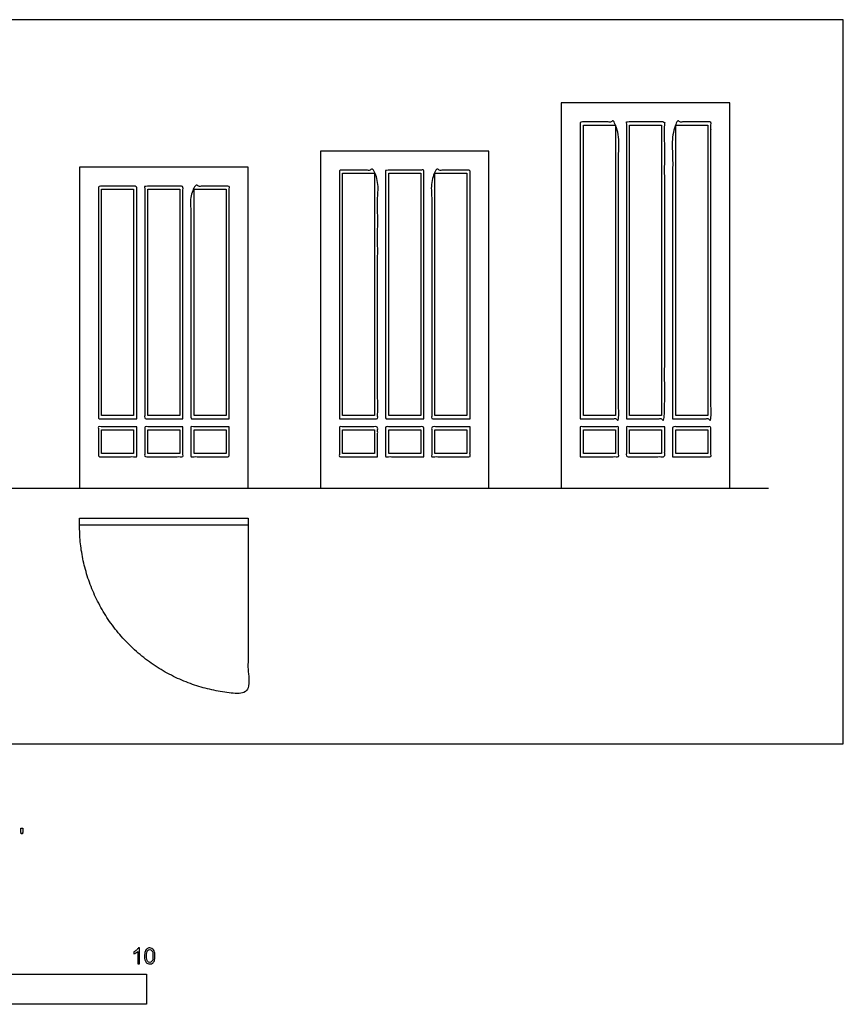
# Model space of a CAD drawing. Units: feet. Extents: x 0 to 47.3, y -8.9 to 24.
# Drawn here: x 30.2 to 47.3, y -5.4 to 15 of the extents above; entities that cross this region are included whole.
import ezdxf

# ---------------------------------------------------------------- set-up
doc = ezdxf.new("R2010")
doc.units = ezdxf.units.FT
doc.header["$MEASUREMENT"] = 0
for name, color, linetype, true_color in [('2D$AG-BUILDINGS', 7, 'Continuous', 0x66ccff), ('2D$AG-DETAILS', 7, 'Continuous', 0x66ffff), ('2D$AG-DETAILS-DIAGRAM', 7, 'Continuous', 0xccff66), ('2D$AG-DIAGRAM', 7, 'Continuous', 0xfecc66), ('2D$N-SYMB', 7, 'Continuous', 0x800040), ('2D$X-VPRT', 7, 'Continuous', 0xfb02ff)]:
    doc.layers.add(name, color=color, linetype=linetype, true_color=true_color)

msp = doc.modelspace()

# ---------------------------------------------------------------- linework, layer by layer
at = {"layer": '2D$AG-BUILDINGS'}
for points in [[(41.419, 5.305), (44.919, 5.305), (44.919, 13.305), (41.419, 13.305)], [(36.419, 5.305), (39.919, 5.305), (39.919, 12.305), (36.419, 12.305)], [(31.419, 5.305), (34.919, 5.305), (34.919, 11.972), (31.419, 11.972)], [(31.418, 4.686), (34.919, 4.686), (34.919, 4.539), (31.418, 4.539)]]:
    msp.add_lwpolyline(points, close=True, dxfattribs=at)
for points, knots in [([(41.813, 6.748), (41.813, 9.83), (41.813, 12.911), (42.21, 12.911), (42.608, 12.911), (42.608, 9.83), (42.608, 6.748), (42.21, 6.748), (41.813, 6.748)], [-460.497885, -460.497885, -460.497885, -301.6, -301.6, -285.13243, -285.13243, -133.328201, -133.328201, -113.567117, -113.567117, -113.567117]), ([(42.772, 6.748), (42.772, 9.83), (42.772, 12.911), (43.169, 12.911), (43.566, 12.911), (43.566, 9.83), (43.566, 6.748), (43.169, 6.748), (42.772, 6.748)], [-328.00423, -328.00423, -328.00423, -176.2, -176.2, -159.73243, -159.73243, -7.928201, -7.928201, 11.832883, 11.832883, 11.832883]), ([(43.73, 6.748), (43.73, 9.83), (43.73, 12.911), (44.128, 12.911), (44.525, 12.911), (44.525, 9.83), (44.525, 6.748), (44.128, 6.748), (43.73, 6.748)], [-328.00423, -328.00423, -328.00423, -176.2, -176.2, -159.73243, -159.73243, -0.834545, -0.834545, 18.926539, 18.926539, 18.926539]), ([(36.813, 6.748), (36.813, 9.33), (36.813, 11.911), (37.21, 11.911), (37.608, 11.911), (37.608, 9.33), (37.608, 6.748), (37.21, 6.748), (36.813, 6.748)], [-457.08584, -457.08584, -457.08584, -301.6, -301.6, -285.13243, -285.13243, -136.587922, -136.587922, -116.826838, -116.826838, -116.826838]), ([(38.566, 6.748), (38.169, 6.748), (37.772, 6.748), (37.772, 9.33), (37.772, 11.911), (38.169, 11.911), (38.566, 11.911), (38.566, 9.33), (38.566, 6.748)], [96.279458, 96.279458, 96.279458, 116.040542, 116.040542, 264.58505, 264.58505, 281.05262, 281.05262, 429.597128, 429.597128, 429.597128]), ([(39.525, 6.748), (39.128, 6.748), (38.73, 6.748), (38.73, 9.33), (38.73, 11.911), (39.128, 11.911), (39.525, 11.911), (39.525, 9.33), (39.525, 6.748)], [72.44, 72.44, 72.44, 92.201084, 92.201084, 240.745592, 240.745592, 257.213162, 257.213162, 412.699002, 412.699002, 412.699002]), ([(32.608, 6.748), (32.21, 6.748), (31.813, 6.748), (31.813, 9.163), (31.813, 11.578), (32.21, 11.578), (32.608, 11.578), (32.608, 9.163), (32.608, 6.748)], [120.118916, 120.118916, 120.118916, 139.88, 139.88, 293.958505, 293.958505, 310.426074, 310.426074, 457.626074, 457.626074, 457.626074]), ([(33.566, 6.748), (33.169, 6.748), (32.772, 6.748), (32.772, 9.163), (32.772, 11.578), (33.169, 11.578), (33.566, 11.578), (33.566, 9.163), (33.566, 6.748)], [96.279458, 96.279458, 96.279458, 116.040542, 116.040542, 263.240542, 263.240542, 279.708112, 279.708112, 426.908112, 426.908112, 426.908112]), ([(34.525, 6.748), (34.128, 6.748), (33.73, 6.748), (33.73, 9.163), (33.73, 11.578), (34.128, 11.578), (34.525, 11.578), (34.525, 9.163), (34.525, 6.748)], [72.44, 72.44, 72.44, 92.201084, 92.201084, 239.401084, 239.401084, 255.868653, 255.868653, 409.947158, 409.947158, 409.947158]), ([(32.608, 6.584), (32.608, 6.273), (32.608, 5.961), (32.21, 5.961), (31.813, 5.961), (31.813, 6.273), (31.813, 6.584), (32.21, 6.584), (32.608, 6.584)], [-19, -19, -19, 0, 0, 16.46757, 16.46757, 36.35542, 36.35542, 56.116504, 56.116504, 56.116504]), ([(33.566, 6.584), (33.566, 6.273), (33.566, 5.961), (33.169, 5.961), (32.772, 5.961), (32.772, 6.273), (32.772, 6.584), (33.169, 6.584), (33.566, 6.584)], [-19, -19, -19, 0, 0, 16.46757, 16.46757, 35.46757, 35.46757, 55.228653, 55.228653, 55.228653]), ([(34.525, 6.584), (34.525, 6.273), (34.525, 5.961), (34.128, 5.961), (33.73, 5.961), (33.73, 6.273), (33.73, 6.584), (34.128, 6.584), (34.525, 6.584)], [-86.08785, -86.08785, -86.08785, -66.2, -66.2, -49.73243, -49.73243, -30.73243, -30.73243, -10.971347, -10.971347, -10.971347]), ([(37.608, 5.961), (37.21, 5.961), (36.813, 5.961), (36.813, 6.273), (36.813, 6.584), (37.21, 6.584), (37.608, 6.584), (37.608, 6.273), (37.608, 5.961)], [-26.46757, -26.46757, -26.46757, -10, -10, 8.77371, 8.77371, 28.534793, 28.534793, 46.470391, 46.470391, 46.470391]), ([(38.566, 5.961), (38.169, 5.961), (37.772, 5.961), (37.772, 6.273), (37.772, 6.584), (38.169, 6.584), (38.566, 6.584), (38.566, 6.273), (38.566, 5.961)], [-46.333785, -46.333785, -46.333785, -29.866215, -29.866215, -11.930617, -11.930617, 7.830466, 7.830466, 25.766064, 25.766064, 25.766064]), ([(39.525, 6.584), (39.525, 6.273), (39.525, 5.961), (39.128, 5.961), (38.73, 5.961), (38.73, 6.273), (38.73, 6.584), (39.128, 6.584), (39.525, 6.584)], [-84.97371, -84.97371, -84.97371, -66.2, -66.2, -49.73243, -49.73243, -31.796833, -31.796833, -12.035749, -12.035749, -12.035749]), ([(41.813, 5.961), (41.813, 6.273), (41.813, 6.584), (42.21, 6.584), (42.608, 6.584), (42.608, 6.273), (42.608, 5.961), (42.21, 5.961), (41.813, 5.961)], [-480.8, -480.8, -480.8, -464.727492, -464.727492, -444.966409, -444.966409, -429.611424, -429.611424, -413.143854, -413.143854, -413.143854]), ([(43.566, 6.584), (43.566, 6.273), (43.566, 5.961), (43.169, 5.961), (42.772, 5.961), (42.772, 6.273), (42.772, 6.584), (43.169, 6.584), (43.566, 6.584)], [-15.354985, -15.354985, -15.354985, 0, 0, 16.46757, 16.46757, 31.822555, 31.822555, 51.583638, 51.583638, 51.583638]), ([(43.73, 5.961), (43.73, 6.273), (43.73, 6.584), (44.128, 6.584), (44.525, 6.584), (44.525, 6.273), (44.525, 5.961), (44.128, 5.961), (43.73, 5.961)], [-347.4, -347.4, -347.4, -332.045015, -332.045015, -312.283931, -312.283931, -296.211424, -296.211424, -279.743854, -279.743854, -279.743854])]:
    msp.add_open_spline(points, degree=2, knots=knots, dxfattribs=at)
at = {"layer": '2D$AG-DETAILS'}
for points in [[(41.878, 6.814), (41.878, 12.846), (42.542, 12.846), (42.542, 6.814)], [(42.837, 6.814), (42.837, 12.846), (43.501, 12.846), (43.501, 6.814)], [(43.796, 6.814), (43.796, 12.846), (44.46, 12.846), (44.46, 6.814)], [(36.878, 6.814), (36.878, 11.846), (37.542, 11.846), (37.542, 6.814)], [(38.501, 6.814), (37.837, 6.814), (37.837, 11.846), (38.501, 11.846)], [(39.46, 6.814), (38.796, 6.814), (38.796, 11.846), (39.46, 11.846)], [(32.542, 6.814), (31.878, 6.814), (31.878, 11.512), (32.542, 11.512)], [(33.501, 6.814), (32.837, 6.814), (32.837, 11.512), (33.501, 11.512)], [(34.46, 6.814), (33.796, 6.814), (33.796, 11.512), (34.46, 11.512)], [(32.542, 6.519), (32.542, 6.027), (31.878, 6.027), (31.878, 6.519)], [(33.501, 6.519), (33.501, 6.027), (32.837, 6.027), (32.837, 6.519)], [(34.46, 6.519), (34.46, 6.027), (33.796, 6.027), (33.796, 6.519)], [(37.542, 6.027), (36.878, 6.027), (36.878, 6.519), (37.542, 6.519)], [(38.501, 6.027), (37.837, 6.027), (37.837, 6.519), (38.501, 6.519)], [(39.46, 6.519), (39.46, 6.027), (38.796, 6.027), (38.796, 6.519)], [(41.878, 6.027), (41.878, 6.519), (42.542, 6.519), (42.542, 6.027)], [(43.501, 6.519), (43.501, 6.027), (42.837, 6.027), (42.837, 6.519)], [(43.796, 6.027), (43.796, 6.519), (44.46, 6.519), (44.46, 6.027)]]:
    msp.add_lwpolyline(points, close=True, dxfattribs=at)
at = {"layer": '2D$AG-DETAILS-DIAGRAM'}
msp.add_rational_spline([(34.919, 4.539), (34.919, 2.788), (34.919, 1.038), (31.418, 1.038), (31.418, 4.539)], [1, 1, 1, 0.707106781187, 1], degree=2, knots=[0, 0, 0, 71.119889, 71.119889, 182.834924, 182.834924, 182.834924], dxfattribs=at)
at = {"layer": '2D$AG-DIAGRAM'}
msp.add_lwpolyline([(1.533, 5.305), (45.723, 5.305)], dxfattribs=at)
at = {"layer": '2D$N-SYMB'}
msp.add_lwpolyline([(16.404, -5.409), (16.404, -4.784), (32.808, -4.784), (32.808, -5.409)], close=True, dxfattribs=at)
for points, degree, knots in [([(30.209, -1.868), (30.221, -1.868), (30.234, -1.868), (30.239, -1.837), (30.245, -1.806), (30.245, -1.778), (30.245, -1.75), (30.222, -1.75), (30.198, -1.75), (30.198, -1.778), (30.198, -1.806), (30.203, -1.837), (30.209, -1.868)], 2, [-6, -6, -6, -5, -5, -4, -4, -3, -3, -2, -2, -1, -1, 0, 0, 0]), ([(32.666, -4.567), (32.653, -4.567), (32.639, -4.567), (32.626, -4.567), (32.626, -4.482), (32.626, -4.396), (32.626, -4.311), (32.616, -4.32), (32.603, -4.33), (32.587, -4.338), (32.571, -4.348), (32.557, -4.356), (32.545, -4.36), (32.545, -4.347), (32.545, -4.334), (32.545, -4.32), (32.567, -4.311), (32.587, -4.297), (32.605, -4.283), (32.62, -4.267), (32.632, -4.253), (32.64, -4.237), (32.649, -4.237), (32.657, -4.237), (32.666, -4.237), (32.666, -4.347), (32.666, -4.457), (32.666, -4.567)], 3, [0, 0, 0, 0, 1, 1, 1, 2, 2, 2, 3, 3, 3, 4, 4, 4, 5, 5, 5, 6, 6, 6, 7, 7, 7, 8, 8, 8, 9, 9, 9, 9]), ([(32.769, -4.405), (32.769, -4.368), (32.773, -4.336), (32.78, -4.312), (32.79, -4.289), (32.802, -4.271), (32.818, -4.257), (32.832, -4.245), (32.854, -4.237), (32.877, -4.237), (32.895, -4.237), (32.909, -4.241), (32.923, -4.249), (32.937, -4.255), (32.946, -4.267), (32.956, -4.279), (32.964, -4.293), (32.972, -4.309), (32.976, -4.328), (32.982, -4.348), (32.984, -4.374), (32.984, -4.405), (32.984, -4.445), (32.98, -4.477), (32.972, -4.5), (32.964, -4.524), (32.952, -4.542), (32.937, -4.556), (32.921, -4.567), (32.901, -4.571), (32.877, -4.571), (32.846, -4.571), (32.82, -4.563), (32.802, -4.54), (32.78, -4.512), (32.769, -4.469), (32.769, -4.405)], 3, [0, 0, 0, 0, 1, 1, 1, 2, 2, 2, 3, 3, 3, 4, 4, 4, 5, 5, 5, 6, 6, 6, 7, 7, 7, 8, 8, 8, 9, 9, 9, 10, 10, 10, 11, 11, 11, 12, 12, 12, 12]), ([(32.81, -4.405), (32.81, -4.461), (32.818, -4.496), (32.83, -4.514), (32.842, -4.532), (32.858, -4.542), (32.877, -4.542), (32.895, -4.542), (32.911, -4.532), (32.923, -4.514), (32.937, -4.496), (32.943, -4.461), (32.943, -4.405), (32.943, -4.352), (32.937, -4.316), (32.923, -4.299), (32.911, -4.281), (32.895, -4.271), (32.875, -4.271), (32.858, -4.271), (32.844, -4.279), (32.832, -4.295), (32.818, -4.314), (32.81, -4.352), (32.81, -4.405)], 3, [0, 0, 0, 0, 1, 1, 1, 2, 2, 2, 3, 3, 3, 4, 4, 4, 5, 5, 5, 6, 6, 6, 7, 7, 7, 8, 8, 8, 8])]:
    msp.add_open_spline(points, degree=degree, knots=knots, dxfattribs=at)
at = {"layer": '2D$X-VPRT'}
msp.add_lwpolyline([(0, 0), (47.274, 0), (47.274, 15.034), (0, 15.034)], close=True, dxfattribs=at)

doc.saveas('drawing.dxf')
